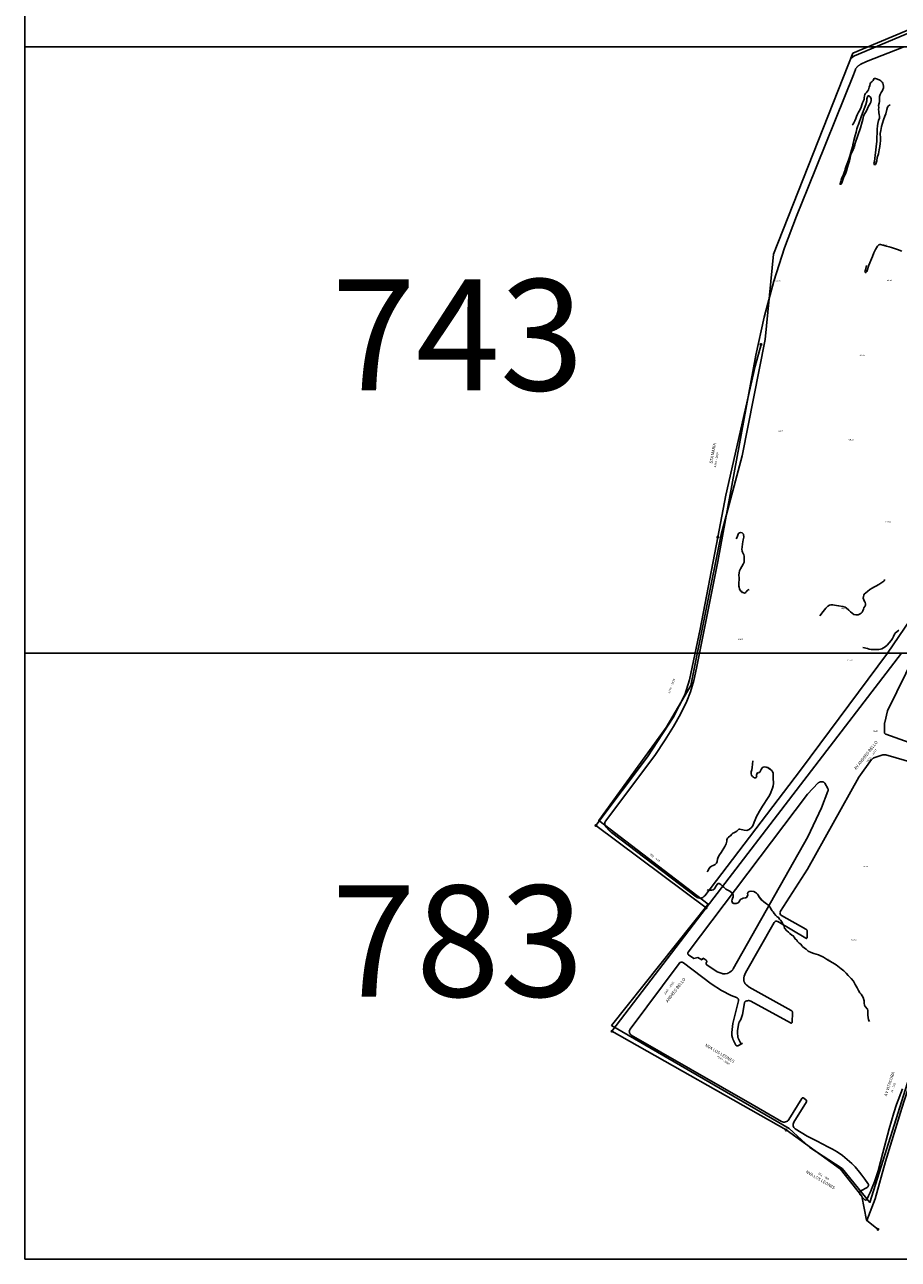
# Model space of a CAD drawing. Extents: x 349377 to 362500, y 6299200 to 6307600.
# Drawn here: x 349900 to 350765, y 6301000 to 6302222 of the extents above; entities that cross this region are included whole.
import ezdxf

# ---------------------------------------------------------------- set-up
doc = ezdxf.new("R2010")
doc.units = 0
doc.header["$MEASUREMENT"] = 0
doc.layers.get('0').update_dxf_attribs({"linetype": 'CONTINUOUS'})
for name, color, linetype in [('1010', 7, 'CONTINUOUS'), ('1500', 7, 'CONTINUOUS'), ('2000', 7, 'CONTINUOUS')]:
    doc.layers.add(name, color=color, linetype=linetype)

msp = doc.modelspace()

# ---------------------------------------------------------------- linework, layer by layer
at = {"color": 1}
for points in [[(350720.02, 6302193.84), (351034.74, 6302325.61), (351109.26, 6302347.03), (351156.77, 6302354.48), (351189.37, 6302409.45), (351243.4, 6302418.76), (351276.01, 6302388.95), (351277.87, 6302373.12), (351323.98, 6302370.32), (351379.88, 6302376.84), (351592.74, 6302465.34), (351836.8, 6302570.6), (352376.17, 6302800), (352500, 6302800), (357301.77, 6305083.84), (358127.37, 6306009.13)], [(350820.43, 6301321.56), (350737.02, 6301056.25), (350709.52, 6301089.82), (350677.46, 6301110.52), (350656.98, 6301129.59), (350481.23, 6301231.58), (350576.71, 6301351.63), (350468.58, 6301434.31), (350535.15, 6301526.34), (350559.63, 6301567.9), (350589.6, 6301717.43), (350610.43, 6301795.41), (350633.28, 6301910.24), (350641.4, 6301994.88), (350720.02, 6302193.84)], [(350719.45, 6302122.76), (350720.25, 6302123.25), (350721.22, 6302124.89), (350722.11, 6302126.74), (350723.09, 6302129.18), (350723.8, 6302131.13), (350724.73, 6302133.47), (350725.4, 6302134.89), (350726.3, 6302136.39), (350727.49, 6302138.2), (350728.46, 6302140.46), (350728.95, 6302142.54), (350729.71, 6302144.54), (350730.7, 6302146.74), (350731.22, 6302148.38), (350731.4, 6302149.71), (350731.75, 6302151.57), (350731.98, 6302152.76), (350732.73, 6302154), (350733.62, 6302155.02), (350734.73, 6302156.35), (350735.48, 6302157.54), (350735.95, 6302158.72), (350736.37, 6302160.2), (350736.82, 6302161.66), (350737.13, 6302163.38), (350737.62, 6302164.53), (350738.37, 6302165.11), (350739.12, 6302165.64), (350740.19, 6302166.88), (350740.68, 6302167.76), (350741.12, 6302168.56), (350741.92, 6302168.78), (350742.67, 6302168.69), (350744.44, 6302168.06), (350746.87, 6302166.95), (350747.98, 6302166.33), (350749.14, 6302165.17), (350749.71, 6302164.04), (350750.27, 6302162.87), (350750.56, 6302161.27), (350750.4, 6302159.6), (350749.38, 6302156.98), (350748.31, 6302154.9), (350747.16, 6302152.74), (350746.53, 6302150.9), (350746.62, 6302149.37), (350746.66, 6302147.82), (350746.53, 6302146.01), (350746.35, 6302144.46), (350745.68, 6302142.11), (350745.72, 6302140.12), (350745.7, 6302138.14), (350745.74, 6302136.18), (350745.74, 6302135.11), (350746.33, 6302132.9), (350746.46, 6302131.44), (350746.42, 6302129.49), (350745.66, 6302127.01), (350744.81, 6302124.31), (350744.39, 6302121.92), (350744.27, 6302118.6), (350744.14, 6302114.61), (350744, 6302110.54), (350743.73, 6302106.78), (350743.23, 6302101.06), (350743.05, 6302098.14), (350742.6, 6302095.04), (350742.38, 6302092.92), (350741.91, 6302089.68), (350741.44, 6302086.72), (350741.22, 6302085.48), (350741.05, 6302084.71), (350741.12, 6302083.84), (350741.7, 6302083.4), (350742.45, 6302083.62), (350743.01, 6302084.29), (350743.83, 6302087.38), (350744.33, 6302090.67), (350745.39, 6302094.2), (350746.24, 6302098.27), (350746.95, 6302101.5), (350747.31, 6302104.39), (350747.44, 6302106.9), (350747.45, 6302109.78), (350747.32, 6302114.25), (350747.86, 6302117.4), (350748.62, 6302121.12), (350749.46, 6302124.48), (350750.57, 6302127.75), (350751.95, 6302131.29), (350752.8, 6302133.91), (350753.73, 6302137.98), (350754.58, 6302140.24), (350755.33, 6302141.52), (350756.08, 6302142.23), (350757.01, 6302142.22)], [(350722.43, 6302104.74), (350727.63, 6302119.78), (350729.42, 6302125.83), (350729.95, 6302128.24), (350730.53, 6302131.33), (350731.37, 6302133.24), (350732.61, 6302135.05), (350733.86, 6302137.31), (350734.61, 6302138.94), (350735.37, 6302140.8), (350736.23, 6302142.2), (350737.28, 6302144.12), (350737.79, 6302145.46), (350738.12, 6302147.04), (350738.12, 6302149.08), (350737.42, 6302150.45), (350736.49, 6302151.25), (350735.78, 6302151.61), (350735.3, 6302151.7), (350734.81, 6302151.3), (350734.32, 6302149.65), (350734.05, 6302148.51), (350733.87, 6302146.65), (350733.03, 6302143.06), (350728.8, 6302131.87), (350725.65, 6302123.15), (350725.07, 6302121.87), (350724.14, 6302118.86), (350723.56, 6302115.72), (350722.31, 6302112.26), (350721.07, 6302107.31), (350720.31, 6302104.7), (350719.77, 6302101.2), (350718.75, 6302097.92), (350718.08, 6302095.4), (350717.06, 6302091.95), (350716.08, 6302088.85), (350714.75, 6302085.18), (350713.41, 6302081.81), (350712.66, 6302079.03), (350712.39, 6302078.41), (350711.37, 6302074.6), (350710.57, 6302072.7), (350709.68, 6302070.97), (350708.97, 6302069.69), (350708.48, 6302068.5), (350708.39, 6302067.94), (350708.44, 6302067.34), (350708.04, 6302065.97), (350707.5, 6302064.78), (350707.44, 6302064.49), (350707.46, 6302064.25), (350707.56, 6302064.09), (350707.81, 6302063.98), (350708.1, 6302063.98), (350708.43, 6302064.16), (350709.45, 6302066.59), (350710.56, 6302069.42), (350711.59, 6302071.94), (350712.87, 6302074.46), (350713.89, 6302077.25), (350714.83, 6302080.88), (350715.81, 6302084.29), (350716.7, 6302087.39), (350717.41, 6302089.91), (350717.81, 6302092.66), (350718.92, 6302095.04), (350720.08, 6302097.48), (350722.43, 6302104.74)], [(350768.66, 6301997.67), (350764.28, 6301999.44), (350761.27, 6302000.51), (350758.4, 6302001.58), (350755.94, 6302002.22), (350753.44, 6302002.91), (350749.77, 6302003.89), (350747.6, 6302004.48), (350746.72, 6302004.39), (350746.01, 6302004.08), (350744.68, 6302002.93), (350742.59, 6301999.48), (350740.99, 6301996.34), (350739.57, 6301992.62), (350736.11, 6301984), (350734.37, 6301978.64), (350733.97, 6301977.76), (350733.44, 6301976.96), (350733.04, 6301976.7), (350732.51, 6301976.65), (350732.24, 6301976.96), (350732.11, 6301977.54), (350732.2, 6301978.29), (350732.56, 6301979.35), (350733.76, 6301983.78)], [(350604.73, 6301713.03), (350605.36, 6301714.22), (350606.07, 6301715.86), (350606.39, 6301716.84), (350606.7, 6301717.59), (350607.01, 6301718.39), (350608.03, 6301719.14), (350609.18, 6301719.45), (350610.68, 6301718.96), (350611.74, 6301717.76), (350612.25, 6301714.83), (350611.66, 6301712.21), (350610.93, 6301708.13), (350610.43, 6301704.76), (350610.24, 6301702.94), (350610.4, 6301700.86), (350610.8, 6301699.79), (350611.36, 6301698.59), (350612.15, 6301697.17), (350612.51, 6301695.91), (350612.65, 6301691.31), (350612.42, 6301689.89), (350611.57, 6301688.08), (350608.76, 6301683.43), (350607.76, 6301681.36), (350607.46, 6301679.57), (350607.27, 6301677), (350607.43, 6301674.65), (350607.46, 6301672.57), (350607.32, 6301670.04), (350607.3, 6301667.56), (350607.38, 6301666.27), (350607.42, 6301665.16), (350607.76, 6301663.55), (350608.64, 6301662.05), (350609.43, 6301661.25), (350610.31, 6301660.45), (350612.16, 6301659.52), (350612.95, 6301659.38), (350613.7, 6301659.69), (350614.19, 6301660.18), (350614.73, 6301660.93), (350615.22, 6301661.64), (350615.7, 6301662.04), (350616.32, 6301662.48), (350617.52, 6301662.92)], [(350751.32, 6301672.92), (350751.36, 6301671.99), (350750.87, 6301671.15), (350748.83, 6301669.87), (350745.79, 6301667.97), (350742.89, 6301666.29), (350740.94, 6301665.41), (350739.21, 6301664.26), (350736.95, 6301662.85), (350734.5, 6301661.08), (350732.89, 6301659.72), (350731.49, 6301658.29), (350730.9, 6301657.27), (350730.56, 6301655.9), (350730.49, 6301654.35), (350730.88, 6301652.89), (350731.36, 6301651.78), (350731.84, 6301650.76), (350732.31, 6301649.93), (350732.71, 6301648.85), (350732.75, 6301648.05), (350732.66, 6301647.61), (350731.9, 6301646.06), (350731.1, 6301644.82), (350730.6, 6301643.62), (350729.94, 6301641.93), (350729.21, 6301640.39), (350728.5, 6301639.46), (350727.48, 6301638.88), (350725.49, 6301637.96), (350723.28, 6301637.83), (350721.25, 6301638.32), (350719.58, 6301639.39), (350717.69, 6301640.95), (350716.11, 6301642.5), (350713.61, 6301644.86), (350712.51, 6301645.35), (350710.11, 6301646.03), (350705.94, 6301646.83), (350700.03, 6301647.82), (350698.27, 6301647.73), (350696.96, 6301647.4), (350695.35, 6301646.54), (350693.39, 6301644.42), (350690.72, 6301641.24), (350687.38, 6301636.99)], [(350729.87, 6301605.68), (350734.5, 6301604.52), (350736.35, 6301603.98), (350738.6, 6301603.53), (350741.19, 6301603.43), (350743.59, 6301603.43), (350745.8, 6301603.65), (350747.61, 6301603.91), (350748.93, 6301604.35), (350750.44, 6301605.14), (350752.12, 6301606.2), (350753.99, 6301607.93), (350756.08, 6301610.09), (350757.99, 6301612.35), (350759.24, 6301614.52), (350760.27, 6301616.38), (350761.34, 6301618.81), (350762.24, 6301620.18), (350763.57, 6301621.2), (350765.52, 6301622.66)], [(350621.18, 6301493.53), (350620.31, 6301486.72), (350619.94, 6301484.42), (350619.4, 6301482.65), (350619.31, 6301481.5), (350619.3, 6301480.35), (350619.82, 6301479.2), (350620.74, 6301477.87), (350621.62, 6301477.08), (350622.49, 6301476.58), (350623.73, 6301476.58), (350624.53, 6301476.93), (350624.89, 6301477.59), (350624.8, 6301478.21), (350624.81, 6301479.23), (350624.99, 6301480.16), (350625.48, 6301481.18), (350626.06, 6301481.62), (350626.68, 6301481.68), (350627.29, 6301481.61), (350627.64, 6301481.68), (350627.97, 6301482.07), (350629.34, 6301484.71), (350630.44, 6301486.38), (350631.37, 6301487), (350632.53, 6301487.4), (350634.25, 6301487.21), (350636.14, 6301486.32), (350637.48, 6301485.52), (350639.04, 6301484.59), (350639.87, 6301483.66), (350640.7, 6301482.6), (350641.18, 6301481.36), (350641.35, 6301480.21), (350641.3, 6301478.61), (350641.36, 6301474.94), (350641.57, 6301472.46), (350641.61, 6301471.05), (350641.18, 6301468.63), (350640.56, 6301466.35), (350640, 6301464.81), (350638.99, 6301461.94), (350638.28, 6301460.26), (350637.03, 6301458.23), (350636.41, 6301457.08), (350630.63, 6301448.39), (350627.6, 6301443.53), (350626, 6301440.75), (350624.88, 6301438.41), (350623.49, 6301434.96), (350622.38, 6301432.58), (350620.99, 6301429.18), (350619.57, 6301427.19), (350617.44, 6301425.38), (350615.19, 6301424.55), (350612.37, 6301424.82), (350608.24, 6301425.66), (350607.19, 6301425.6), (350606.42, 6301425.1), (350605.18, 6301423.6), (350603.58, 6301422.63), (350602.13, 6301422.2), (350601.38, 6301421.67), (350600.14, 6301420.74), (350598.85, 6301419.29), (350598.18, 6301418.71), (350596.95, 6301417.92), (350595.88, 6301416.69), (350595.34, 6301415.18), (350595.29, 6301413.86), (350595.1, 6301412.4), (350594.79, 6301411.11), (350594.12, 6301409.97), (350593.41, 6301408.74), (350589.68, 6301402.73), (350588.12, 6301400.31), (350586.65, 6301397.91), (350586.11, 6301396.11), (350585.66, 6301393.6), (350585.04, 6301391.93), (350583.7, 6301390.77), (350581.76, 6301389.67), (350580.04, 6301389.01), (350578.8, 6301388.18), (350577.64, 6301386.41), (350576.8, 6301384.74), (350576, 6301383.37)], [(350576, 6301365.74), (350576.95, 6301365.34), (350579.2, 6301365.33), (350580.48, 6301365.51), (350581.8, 6301365.72), (350582.87, 6301366.47), (350583.35, 6301367.18), (350584.78, 6301369.55), (350585.63, 6301371.06), (350586.54, 6301371.9), (350587.88, 6301371.94), (350589.41, 6301370.92), (350591.03, 6301369.24), (350592.26, 6301368.26), (350594.46, 6301366.49), (350598.41, 6301364.22), (350600.21, 6301362.85), (350601.09, 6301361.96), (350601.56, 6301360.58), (350601.46, 6301358.61), (350600.97, 6301357.11), (350600.61, 6301356.22), (350600.34, 6301354.81), (350600.55, 6301353.71), (350601.03, 6301352.69), (350602.35, 6301352.2), (350604.51, 6301352.02), (350606.54, 6301352.89), (350607.25, 6301353.6), (350608.67, 6301355.8), (350609.34, 6301356.47), (350610.13, 6301356.9), (350611.5, 6301357.34), (350613.88, 6301357.73), (350614.86, 6301358.09), (350615.61, 6301358.97), (350616.02, 6301360.69), (350615.89, 6301362.06), (350616.38, 6301363.34), (350617.58, 6301364.04), (350619.3, 6301364.39), (350621.94, 6301363.99), (350623.61, 6301363.19), (350624.88, 6301362.39), (350625.83, 6301361.55), (350626.52, 6301360.36), (350627.46, 6301358.71), (350629.74, 6301355.88), (350631.93, 6301353.71), (350634.47, 6301351.85), (350636.73, 6301350.43), (350637.48, 6301349.1), (350638.45, 6301347.99), (350639.07, 6301346.92), (350640.17, 6301345.06), (350641.19, 6301343.99), (350642.34, 6301342.12), (350643.97, 6301340.21), (350645.12, 6301338.83), (350646.67, 6301338.21), (350647.59, 6301336.66), (350648.65, 6301335.59), (350649.71, 6301333.95), (350650.5, 6301332.44), (350651.92, 6301330.44), (350652.4, 6301327.77), (350654.87, 6301325.15), (350656.37, 6301323.77), (350657.65, 6301322.39), (350659.64, 6301320.88), (350661.15, 6301320.3), (350662.16, 6301318.97), (350663.13, 6301317.19), (350664.59, 6301315.73), (350665.34, 6301314.62), (350667.06, 6301312.93), (350668.61, 6301311.99), (350669.14, 6301311.06), (350670.33, 6301309.77), (350672.41, 6301307.86), (350673.78, 6301306.88), (350675.85, 6301305.01), (350678.77, 6301303.72), (350681.38, 6301302.65), (350686.03, 6301301.23), (350690.94, 6301299.18), (350695.14, 6301296.29), (350700.31, 6301293.53), (350703.54, 6301291.31), (350708.66, 6301287.44), (350711.27, 6301285.4), (350713.43, 6301283.26), (350715.64, 6301281), (350718.38, 6301277.84), (350720.68, 6301275.31), (350722.57, 6301271.98), (350724.25, 6301268.56), (350725.83, 6301265.94), (350727.02, 6301263.76), (350728.3, 6301262.43), (350730.42, 6301259.23), (350731.3, 6301255.94), (350731.34, 6301253.68), (350731.73, 6301251.63), (350732.44, 6301250.17), (350734.78, 6301247.5), (350735.13, 6301246.26), (350734.9, 6301244.08), (350735.07, 6301241.64), (350735.24, 6301239.38), (350735.73, 6301236.98), (350736.61, 6301235.25)]]:
    msp.add_lwpolyline(points, dxfattribs=at)
at = {"color": 3}
for points in [[(349900, 6302200), (350800, 6302200), (350800, 6302800), (349900, 6302800), (349900, 6302200)], [(349900, 6301600), (350800, 6301600), (350800, 6302200), (349900, 6302200), (349900, 6301600)], [(349900, 6301000), (350800, 6301000), (350800, 6301600), (349900, 6301600), (349900, 6301000)]]:
    msp.add_lwpolyline(points, dxfattribs=at)
at = {"color": 10}
for points in [[(350719.31, 6302190.09), (350959.7, 6302291.95), (351087.58, 6302336.88), (351216.74, 6302350.57)], [(350586.45, 6301714.72), (350594.38, 6301756.45), (350623.4, 6301884.13), (350629.2, 6301905.41)], [(350586.45, 6301714.72), (350568.93, 6301623.65), (350558.53, 6301573.63), (350553.61, 6301558.85), (350542.11, 6301536.2), (350516.93, 6301497.34), (350465.75, 6301429.39)], [(350768.43, 6301600.07), (350574.92, 6301347.9)], [(350465.75, 6301429.39), (350574.92, 6301347.9)], [(350481.59, 6301225.76), (350574.92, 6301347.9)], [(350810.3, 6301285.46), (350801.54, 6301253.7), (350786.17, 6301204), (350768.64, 6301149.74), (350752.55, 6301096.91), (350742.23, 6301059.94), (350733.83, 6301038.33), (350745.09, 6301029.57)], [(350481.59, 6301225.76), (350654.13, 6301128.06)], [(350654.13, 6301128.06), (350708, 6301089.34), (350728.98, 6301062.47), (350733.72, 6301038.81), (350745.09, 6301029.57)]]:
    msp.add_lwpolyline(points, dxfattribs=at)
at = {"layer": '1500'}
for centre in [(350719.3, 6302190.09), (350629.19, 6301905.41), (350586.44, 6301714.72), (350465.74, 6301429.39), (350574.91, 6301347.9), (350481.58, 6301225.76), (350654.12, 6301128.06), (350745.08, 6301029.57)]:
    msp.add_circle(centre, 0.759, dxfattribs=at)
at = {"layer": '2000', "color": 1}
for points in [[(350565.29, 6301585.06), (350586.58, 6301690.53), (350624.12, 6301895), (350632.32, 6301932.5), (350641.92, 6301968), (350652.52, 6302001.1), (350664.42, 6302032.6), (350675.52, 6302060.2), (350720.82, 6302172.2), (350722.63, 6302177.48), (350722.76, 6302177.82), (350722.91, 6302178.16), (350723.08, 6302178.48), (350723.27, 6302178.8), (350723.48, 6302179.1), (350723.71, 6302179.39), (350723.95, 6302179.66), (350724.22, 6302179.92), (350725.54, 6302181.15), (350725.81, 6302181.4), (350726.1, 6302181.64), (350726.39, 6302181.87), (350726.7, 6302182.08), (350727.01, 6302182.28), (350727.33, 6302182.47), (350727.66, 6302182.65), (350727.99, 6302182.81), (350733.68, 6302185.45), (350770.02, 6302199.7)], [(350782.52, 6301641.2), (350754.32, 6301599.8), (350668.27, 6301484.15), (350573.47, 6301359.83), (350572.66, 6301358.95), (350571.69, 6301358.26), (350570.61, 6301357.76), (350569.45, 6301357.49), (350568.26, 6301357.45), (350567.09, 6301357.64), (350565.97, 6301358.05), (350564.96, 6301358.67), (350481.07, 6301422.5), (350480.77, 6301422.73), (350480.48, 6301422.96), (350480.2, 6301423.21), (350479.92, 6301423.45), (350479.65, 6301423.71), (350479.38, 6301423.97), (350479.11, 6301424.24), (350478.86, 6301424.51), (350475.62, 6301428.02), (350475.14, 6301428.64), (350474.77, 6301429.33), (350474.53, 6301430.08), (350474.42, 6301430.86), (350474.45, 6301431.64), (350474.62, 6301432.41), (350474.91, 6301433.13), (350475.32, 6301433.8), (350524.05, 6301498.64), (350534.38, 6301514.11), (350542.59, 6301527.41), (350549.48, 6301539.45), (350555.74, 6301552.53), (350559.25, 6301561.67), (350562.63, 6301573.03)], [(350754.55, 6301542.78), (350781.86, 6301598.49)], [(350562.63, 6301573.03), (350565.29, 6301585.06)], [(350878.71, 6301475.05), (350752.75, 6301519.75), (350752.45, 6301519.88), (350752.17, 6301520.06), (350751.93, 6301520.28), (350751.72, 6301520.53), (350751.55, 6301520.81), (350751.43, 6301521.11), (350751.36, 6301521.43), (350751.33, 6301521.75), (350751.33, 6301528.41), (350751.34, 6301528.78), (350751.36, 6301529.15), (350751.38, 6301529.53), (350751.42, 6301529.9), (350751.48, 6301530.27), (350751.54, 6301530.63), (350751.61, 6301531), (350751.7, 6301531.36), (350754.55, 6301542.78)], [(350900.31, 6301456.43), (350752.66, 6301499.22), (350752.31, 6301499.31), (350751.95, 6301499.37), (350751.59, 6301499.41), (350751.23, 6301499.41), (350750.86, 6301499.39), (350750.5, 6301499.35), (350750.15, 6301499.27), (350749.8, 6301499.17), (350741.05, 6301496.25), (350740.71, 6301496.13), (350740.39, 6301495.97), (350740.07, 6301495.79), (350739.77, 6301495.59), (350739.49, 6301495.36), (350739.22, 6301495.12), (350738.97, 6301494.85), (350738.75, 6301494.57), (350726.11, 6301477.11), (350675.07, 6301386.26), (350648.46, 6301344.59), (350648.18, 6301344.03), (350648.02, 6301343.42), (350647.98, 6301342.79), (350648.07, 6301342.17), (350648.29, 6301341.58), (350648.62, 6301341.04), (350649.05, 6301340.58), (350649.57, 6301340.22), (350673.55, 6301326.89), (350673.83, 6301326.71), (350674.09, 6301326.49), (350674.32, 6301326.24), (350674.51, 6301325.96), (350674.67, 6301325.65), (350674.78, 6301325.33), (350674.85, 6301325), (350674.88, 6301324.66), (350674.96, 6301318.46), (350674.94, 6301318.24), (350674.85, 6301318.03), (350674.72, 6301317.86), (350674.54, 6301317.72), (350674.34, 6301317.64), (350674.12, 6301317.61), (350673.9, 6301317.64), (350673.69, 6301317.72), (350645.82, 6301334.27), (350645.34, 6301334.49), (350644.83, 6301334.61), (350644.3, 6301334.63), (350643.77, 6301334.55), (350643.28, 6301334.36), (350642.83, 6301334.08), (350642.45, 6301333.72), (350642.14, 6301333.29), (350613.75, 6301283.42), (350612.61, 6301280.33), (350612.49, 6301279.98), (350612.39, 6301279.62), (350612.3, 6301279.26), (350612.23, 6301278.9), (350612.17, 6301278.53), (350612.14, 6301278.16), (350612.12, 6301277.79), (350612.12, 6301277.42), (350612.13, 6301276.68), (350612.15, 6301276.31), (350612.19, 6301275.95), (350612.25, 6301275.59), (350612.34, 6301275.23), (350612.45, 6301274.88), (350612.58, 6301274.54), (350612.74, 6301274.21), (350612.91, 6301273.89), (350613.21, 6301273.38), (350613.4, 6301273.07), (350613.61, 6301272.76), (350613.84, 6301272.47), (350614.08, 6301272.19), (350614.33, 6301271.92), (350614.6, 6301271.66), (350614.87, 6301271.42), (350615.16, 6301271.19), (350617.5, 6301269.42), (350659.2, 6301246.26), (350659.48, 6301246.07), (350659.73, 6301245.85), (350659.95, 6301245.6), (350660.13, 6301245.32), (350660.27, 6301245.02), (350660.37, 6301244.69), (350660.42, 6301244.36), (350660.43, 6301244.03), (350659.94, 6301234.66), (350659.9, 6301234.43), (350659.8, 6301234.21), (350659.65, 6301234.03), (350659.46, 6301233.89), (350659.24, 6301233.8), (350659, 6301233.77), (350658.77, 6301233.8), (350658.55, 6301233.89), (350619.05, 6301255.5), (350618.73, 6301255.66), (350618.39, 6301255.8), (350618.05, 6301255.9), (350617.69, 6301255.98), (350617.34, 6301256.02), (350616.97, 6301256.04), (350616.61, 6301256.02), (350616.26, 6301255.98), (350614.72, 6301255.72), (350614.37, 6301255.64), (350614.04, 6301255.5), (350613.74, 6301255.31), (350613.47, 6301255.08), (350613.24, 6301254.81), (350613.05, 6301254.51), (350612.91, 6301254.18), (350612.82, 6301253.84), (350610.84, 6301242.31), (350609.16, 6301237.44)], [(350585.74, 6301284.6), (350590.68, 6301282.79), (350591.03, 6301282.69), (350591.39, 6301282.61), (350591.75, 6301282.55), (350592.12, 6301282.52), (350592.48, 6301282.5), (350592.85, 6301282.51), (350593.22, 6301282.54), (350593.58, 6301282.6), (350595.69, 6301282.97), (350596.05, 6301283.04), (350596.4, 6301283.14), (350596.75, 6301283.25), (350597.09, 6301283.39), (350597.43, 6301283.55), (350597.75, 6301283.72), (350598.07, 6301283.91), (350598.37, 6301284.13), (350599.79, 6301285.18), (350600.08, 6301285.41), (350600.36, 6301285.65), (350600.62, 6301285.91), (350600.87, 6301286.18), (350601.11, 6301286.46), (350601.33, 6301286.76), (350601.54, 6301287.07), (350601.73, 6301287.38), (350675.47, 6301418.11), (350688.94, 6301446.8), (350695.47, 6301463.43), (350695.58, 6301463.76), (350695.65, 6301464.1), (350695.69, 6301464.45), (350695.68, 6301464.8), (350695.63, 6301465.14), (350695.55, 6301465.48), (350695.42, 6301465.81), (350695.27, 6301466.12), (350692.27, 6301471.25), (350692.08, 6301471.53), (350691.85, 6301471.79), (350691.6, 6301472.01), (350691.31, 6301472.2), (350691.01, 6301472.35), (350690.69, 6301472.46), (350690.35, 6301472.52), (350690.01, 6301472.55), (350688.51, 6301472.55), (350688.15, 6301472.53), (350687.8, 6301472.48), (350687.46, 6301472.39), (350687.12, 6301472.27), (350686.8, 6301472.12), (350686.5, 6301471.93), (350686.21, 6301471.72), (350685.95, 6301471.48), (350675.13, 6301460.51), (350556.95, 6301303.88), (350556.78, 6301303.6), (350556.66, 6301303.29), (350556.61, 6301302.96), (350556.63, 6301302.63), (350556.71, 6301302.3), (350556.85, 6301302), (350557.05, 6301301.74), (350557.3, 6301301.51), (350562.62, 6301297.62), (350566.72, 6301298.72), (350570.58, 6301296.38), (350571.92, 6301298), (350574.81, 6301296.08), (350575.04, 6301295.9), (350575.23, 6301295.67), (350575.37, 6301295.41), (350575.46, 6301295.13), (350575.49, 6301294.83), (350575.47, 6301294.54), (350575.39, 6301294.26), (350575.25, 6301293.99), (350574.97, 6301293.56), (350574.84, 6301293.3), (350574.75, 6301293.01), (350574.73, 6301292.72), (350574.76, 6301292.43), (350574.85, 6301292.14), (350574.99, 6301291.88), (350575.18, 6301291.66), (350575.41, 6301291.47), (350585.74, 6301284.6)], [(350609.16, 6301237.44), (350607.71, 6301234.77), (350607.54, 6301234.44), (350607.39, 6301234.1), (350607.25, 6301233.76), (350607.13, 6301233.41), (350607.02, 6301233.05), (350606.93, 6301232.7), (350606.85, 6301232.33), (350606.79, 6301231.97), (350606.01, 6301226.37), (350605.97, 6301226), (350605.93, 6301225.63), (350605.91, 6301225.26), (350605.89, 6301224.88), (350605.89, 6301224.51), (350605.89, 6301224.14), (350605.91, 6301223.76), (350605.93, 6301223.39), (350606.12, 6301221.02), (350606.16, 6301220.65), (350606.22, 6301220.28), (350606.29, 6301219.92), (350606.38, 6301219.56), (350606.48, 6301219.2), (350606.61, 6301218.85), (350606.74, 6301218.51), (350606.89, 6301218.17), (350608.8, 6301214.19), (350608.93, 6301213.97), (350609.1, 6301213.79), (350609.31, 6301213.64), (350609.54, 6301213.54), (350609.79, 6301213.48), (350610.04, 6301213.48), (350610.29, 6301213.52), (350610.53, 6301213.62), (350606.28, 6301211.38), (350606.01, 6301211.27), (350605.72, 6301211.21), (350605.43, 6301211.21), (350605.14, 6301211.27), (350604.87, 6301211.39), (350604.63, 6301211.55), (350604.43, 6301211.76), (350604.27, 6301212.01), (350601.97, 6301216.46), (350601.81, 6301216.79), (350601.65, 6301217.13), (350601.51, 6301217.48), (350601.38, 6301217.83), (350601.26, 6301218.18), (350601.15, 6301218.54), (350601.05, 6301218.9), (350600.96, 6301219.26), (350600.44, 6301221.62), (350600.37, 6301221.98), (350600.31, 6301222.35), (350600.27, 6301222.72), (350600.24, 6301223.09), (350600.23, 6301223.46), (350600.24, 6301223.83), (350600.26, 6301224.2), (350600.3, 6301224.57), (350601.41, 6301233.54), (350606.84, 6301255.7), (350606.92, 6301256.22), (350606.9, 6301256.74), (350606.79, 6301257.24), (350606.6, 6301257.72), (350606.31, 6301258.16), (350605.96, 6301258.53), (350605.54, 6301258.84), (350605.08, 6301259.07), (350599.47, 6301261.21), (350590.16, 6301265.92), (350579.94, 6301272.7), (350552.41, 6301293.48), (350551.88, 6301293.8), (350551.3, 6301294.01), (350550.68, 6301294.11), (350550.07, 6301294.08), (350549.46, 6301293.93), (350548.9, 6301293.67), (350548.41, 6301293.3), (350547.99, 6301292.84), (350499.55, 6301227.86), (350499.12, 6301227.14), (350498.85, 6301226.34), (350498.76, 6301225.5), (350498.84, 6301224.66), (350499.1, 6301223.85), (350499.52, 6301223.12), (350500.08, 6301222.49), (350500.76, 6301222), (350620.47, 6301153.14), (350649.61, 6301136.51), (350650.53, 6301136.09), (350651.52, 6301135.86), (350652.54, 6301135.82), (350653.55, 6301135.97), (350654.5, 6301136.32), (350655.38, 6301136.84), (350656.14, 6301137.52), (350656.75, 6301138.33), (350669.67, 6301159.26), (350669.84, 6301159.49), (350670.06, 6301159.67), (350670.31, 6301159.8), (350670.58, 6301159.88), (350670.86, 6301159.9), (350671.13, 6301159.86), (350671.4, 6301159.76), (350671.64, 6301159.61), (350673.72, 6301157.98), (350673.94, 6301157.77), (350674.12, 6301157.52), (350674.25, 6301157.24), (350674.33, 6301156.95), (350674.36, 6301156.64), (350674.33, 6301156.34), (350674.24, 6301156.05), (350674.11, 6301155.77), (350661.64, 6301135.59), (350661.24, 6301134.78), (350661.01, 6301133.91), (350660.95, 6301133.01), (350661.07, 6301132.11), (350661.35, 6301131.25), (350661.8, 6301130.47), (350662.39, 6301129.79), (350663.11, 6301129.23), (350674.95, 6301121.72), (350676.91, 6301120.91), (350684, 6301117.18), (350690.38, 6301113.88), (350695.21, 6301111.39), (350700.1, 6301108.89), (350704.53, 6301106.22), (350709.92, 6301102.69), (350714.6, 6301098.85), (350719.11, 6301094.74), (350722.28, 6301091.56), (350726.84, 6301086.23), (350729.15, 6301083.25), (350732.01, 6301079.44), (350735.1, 6301075.04), (350735.38, 6301074.55), (350735.54, 6301074), (350735.59, 6301073.44), (350735.52, 6301072.88), (350735.33, 6301072.34), (350735.03, 6301071.86), (350734.64, 6301071.45), (350734.18, 6301071.13), (350728.19, 6301067.9), (350727.68, 6301067.55), (350727.26, 6301067.08), (350726.97, 6301066.54), (350726.8, 6301065.94), (350726.78, 6301065.32), (350726.9, 6301064.71), (350727.15, 6301064.14), (350727.53, 6301063.65)], [(350727.53, 6301063.65), (350732.12, 6301058.93), (350732.32, 6301058.77), (350732.56, 6301058.65), (350732.81, 6301058.6), (350733.07, 6301058.61), (350733.33, 6301058.68), (350733.55, 6301058.8), (350733.75, 6301058.98), (350733.89, 6301059.19), (350735.71, 6301062.68), (350737.5, 6301066.66), (350739.43, 6301071.19), (350741.62, 6301076.7), (350743.06, 6301080.8), (350745.07, 6301087.53), (350749.79, 6301105.47), (350756.22, 6301129), (350760.59, 6301144.88), (350763.25, 6301153.14), (350769.18, 6301168.85)]]:
    msp.add_lwpolyline(points, dxfattribs=at)

# ---------------------------------------------------------------- texts
at = {"color": 1}
for s, rotation, p in [('620', 69.55707, (350721.97, 6302098.88)), ('620', 345.43625, (350749.16, 6302003.23)), ('615', 316.2727, (350607.4, 6301661.88)), ('615', 328.4194, (350634.42, 6301486.29)), ('615', 311.80363, (350626.18, 6301358.28)), ('615', 328.07563, (350694.03, 6301296.16))]:
    msp.add_text(s, height=2, rotation=rotation, dxfattribs=at).set_placement(p)
at = {"color": 3}
for s, p in [('743', (350204.04, 6301860)), ('783', (350204.04, 6301260))]:
    msp.add_text(s, height=110, dxfattribs=at).set_placement(p)
at = {"color": 1}
for s, p in [('623,50', (350643.63, 6301967.78)), ('619,60', (350753.92, 6301968.44)), ('618,80', (350726.62, 6301894.24)), ('615,70', (350645.8, 6301819.58)), ('618,50', (350716.01, 6301810.66)), ('618,30', (350752.56, 6301729.46)), ('620,50', (350708.2, 6301643.74)), ('614,40', (350606.32, 6301613.01)), ('619,60', (350714.94, 6301592.4)), ('618,40', (350739.87, 6301522.33)), ('616,30', (350729.96, 6301388.16)), ('615,80', (350718.55, 6301315.78))]:
    msp.add_text(s, height=1.25, dxfattribs=at).set_placement(p)
at = {"color": 10}
for s, rotation, p in [('STA MARIA', 79.29736, (350581.01, 6301787.45)), ('AV ANDRES BELLO', 51.68079, (350723.35, 6301484.27)), ('ANDRES BELLO', 52.59752, (350536.91, 6301253.98)), ('NVA LOS LEONES', 329.10695, (350573.61, 6301211.05)), ('AV VITACURA', 72.13538, (350753.96, 6301161.21)), ('NVA LOS LEONES', 329.45073, (350673.22, 6301085.73))]:
    msp.add_text(s, height=3, rotation=rotation, dxfattribs=at).set_placement(p)
at = {"layer": '1010', "color": 10}
for s, rotation, p in [(' - 2890', 79.29736, (350585.72, 6301790.63)), ('2864', 79.29736, (350584.41, 6301783.68)), ('2774', 70.18733, (350538.94, 6301559.93)), (' - 2834', 70.18733, (350541.34, 6301566.59)), (' - 2777', 51.68079, (350739.29, 6301497.55)), ('2610', 51.68079, (350735.12, 6301491.48)), ('020', 323.26278, (350518.71, 6301400.29)), (' - 020', 323.26278, (350522.96, 6301397.11)), (' - 2365', 52.59752, (350538.6, 6301267.44)), ('2365', 52.59752, (350534.3, 6301261.81)), ('0145', 329.10695, (350585.37, 6301199.89)), (' - 0281', 329.10695, (350590.8, 6301196.27)), (' - 202', 72.13538, (350760.65, 6301167.93)), ('14', 72.13538, (350759.56, 6301164.57)), ('001', 329.45073, (350685.58, 6301084.35)), (' - 085', 329.45073, (350690.15, 6301081.65))]:
    msp.add_text(s, height=2, rotation=rotation, dxfattribs=at).set_placement(p)

doc.saveas('drawing.dxf')
